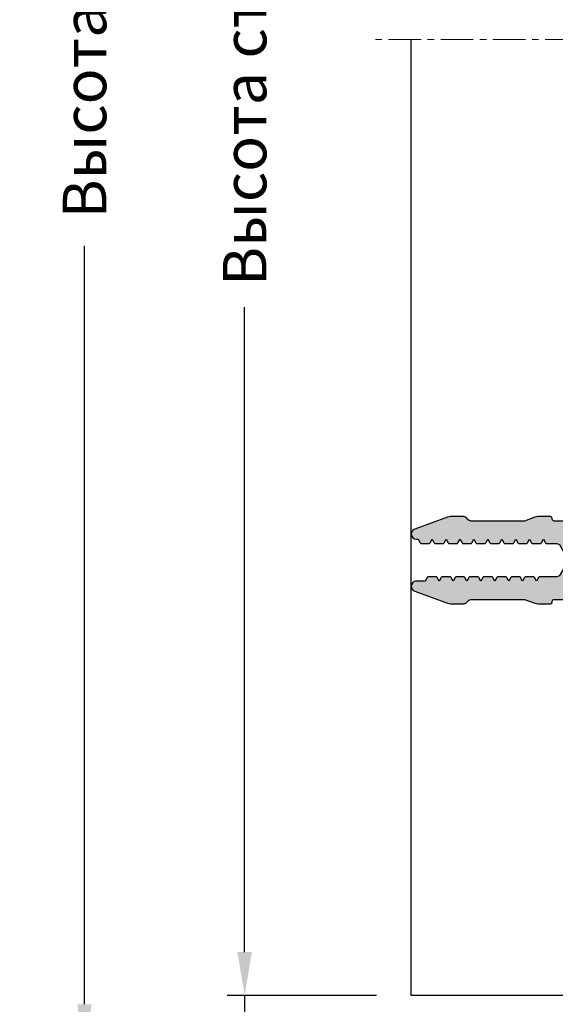
# Model space of a CAD drawing. Units: millimetres. Extents: x 27723 to 35737, y 4750 to 9536.
# Drawn here: x 27741 to 27803, y 6439 to 6552 of the extents above; entities that cross this region are included whole.
import ezdxf

# ---------------------------------------------------------------- set-up
doc = ezdxf.new("R2010")
doc.units = ezdxf.units.MM
doc.linetypes.add('MITTE', pattern=[2, 1.25, -0.25, 0.25, -0.25])
for name, color, linetype in [('150075$0$PROFIL', 3, 'Continuous'), ('150075$0$SCHRAFFUR', 253, 'Continuous'), ('AL_EDGE', 40, 'Continuous'), ('BEM', 7, 'Continuous'), ('SCHRAFFUR', 253, 'Continuous')]:
    doc.layers.add(name, color=color, linetype=linetype)
doc.styles.add('TEXT', font='arial.ttf')
doc.dimstyles.new('TSG_1_2', dxfattribs={"dimscale": 0, "dimtxt": 2.5, "dimasz": 2.5, "dimexe": 1, "dimexo": 2, "dimgap": 2, "dimtad": 0, "dimdec": 1, "dimlfac": -1, "dimzin": 9, "dimdsep": 46, "dimtxsty": 'TEXT', "dimcen": -1, "dimclrd": 7, "dimclre": 7, "dimclrt": 4, "dimadec": 0, "dimazin": 0, "dimtfac": 0.7, "dimtdec": 1, "dimtmove": 0, "dimatfit": 2, "dimfxl": 1, "dimtolj": 1, "dimtzin": 9, "dimarcsym": 0})

# ---------------------------------------------------------------- blocks, each defined once
blk = doc.blocks.new('150075')
at = {"layer": '150075$0$SCHRAFFUR'}
h = blk.add_hatch(color=256, dxfattribs=at)
edge = h.paths.add_edge_path()
edge.add_arc((-22.90000000000004, -3.195854919243102), 0.1999999999999744, 179.9999999999883, 240.0000115676017)
edge.add_line((-22.99999996503118, -3.369060020189238), (-22.60000000000002, -3.600000000000023))
edge.add_line((-22.60000000000002, -3.600000000000023), (-22.99999996503118, -3.830939979810694))
edge.add_arc((-22.9, -4.004145080756865), 0.2000000000000282, 119.9999884324049, 180.0000000000181)
edge.add_line((-23.10000000000002, -4.004145080756928), (-23.10000000000002, -4.795854919243027))
edge.add_arc((-22.90000000000009, -4.795854919242982), 0.1999999999999282, 180.0000000000127, 240.000011567609)
edge.add_line((-22.99999996503118, -4.96906002018909), (-22.60000000000002, -5.200000000000045))
edge.add_line((-22.60000000000002, -5.200000000000045), (-22.99999996503118, -5.43093997981066))
edge.add_arc((-22.90000000000004, -5.604145080756802), 0.1999999999999788, 119.9999884323966, 179.9999999999936)
edge.add_line((-23.10000000000002, -5.60414508075678), (-23.10000000000002, -6.39585491924305))
edge.add_arc((-22.90000000000004, -6.39585491924309), 0.1999999999999744, 179.9999999999883, 240.0000115676017)
edge.add_line((-22.99999996503118, -6.569060020189227), (-22.60000000000002, -6.799999999999955))
edge.add_line((-22.60000000000002, -6.799999999999955), (-22.99999996503118, -7.030939979810739))
edge.add_arc((-22.90000000000007, -7.204145080756867), 0.199999999999954, 119.9999884323925, 179.9999999999814)
edge.add_line((-23.10000000000002, -7.204145080756803), (-23.10000000000002, -7.995854919243129))
edge.add_arc((-22.90000000000014, -7.995854919243), 0.1999999999998785, 180.0000000000371, 240.0000115676172)
edge.add_line((-22.99999996503118, -8.169060020189079), (-22.60000000000002, -8.400000000000034))
edge.add_line((-22.60000000000002, -8.400000000000034), (-22.99999996503118, -8.630939979810705))
edge.add_arc((-22.9, -8.804145080756875), 0.2000000000000275, 119.999988432405, 180.0000000000183)
edge.add_line((-23.10000000000002, -8.804145080756939), (-23.10000000000002, -9.595854919243038))
edge.add_arc((-22.90000000000007, -9.59585491924298), 0.1999999999999496, 180.0000000000168, 240.0000115676058)
edge.add_line((-22.99999996503118, -9.769060020189102), (-22.60000000000002, -9.999999999999943))
edge.add_line((-22.60000000000002, -9.999999999999943), (-22.99999996503118, -10.23093997981073))
edge.add_arc((-22.90000000000007, -10.40414508075686), 0.1999999999999532, 119.9999884323926, 179.9999999999817)
edge.add_line((-23.10000000000002, -10.40414508075679), (-23.10000000000002, -11.19585491924306))
edge.add_arc((-22.90000000000004, -11.1958549192431), 0.1999999999999744, 179.9999999999883, 240.0000115676017)
edge.add_line((-22.99999996503118, -11.36906002018924), (-22.60000000000002, -11.60000000000002))
edge.add_line((-22.60000000000002, -11.60000000000002), (-22.99999996503118, -11.83093997981064))
edge.add_arc((-22.90000000000004, -12.00414508075678), 0.199999999999978, 119.9999884323967, 179.9999999999939)
edge.add_line((-23.10000000000002, -12.00414508075676), (-23.10000000000002, -12.79585491924308))
edge.add_arc((-22.90000000000009, -12.79585491924298), 0.1999999999999282, 180.000000000029, 240.000011567609)
edge.add_line((-22.99999996503118, -12.96906002018909), (-22.60000000000002, -13.20000000000005))
edge.add_line((-22.60000000000002, -13.20000000000005), (-22.99999996503118, -13.43093997981066))
edge.add_arc((-22.90000000000004, -13.6041450807568), 0.199999999999978, 119.9999884323967, 179.9999999999939)
edge.add_line((-23.10000000000002, -13.60414508075678), (-23.10000000000002, -14.39585491924305))
edge.add_arc((-22.90000000000004, -14.39585491924309), 0.1999999999999744, 179.9999999999883, 240.0000115676017)
edge.add_line((-22.99999996503118, -14.56906002018923), (-22.60000000000002, -14.79999999999995))
edge.add_line((-22.60000000000002, -14.79999999999995), (-22.99999996503118, -15.03093997981074))
edge.add_arc((-22.90000000000007, -15.20414508075687), 0.1999999999999532, 119.9999884323926, 179.9999999999817)
edge.add_line((-23.10000000000002, -15.2041450807568), (-23.10000000000002, -15.99585491924313))
edge.add_arc((-22.90000000000002, -15.9958549192431), 0.1999999999999993, 180.0000000000086, 240.0000115675975)
edge.add_line((-22.99999996503118, -16.16906002018925), (-22.60000000000002, -16.40000000000003))
edge.add_line((-22.60000000000002, -16.40000000000003), (-22.60000000000002, -17.40000000000003))
edge.add_arc((-22.00000000000006, -17.39999999999998), 0.5999999999999659, 180.0000000000054, 270.0000000000051)
edge.add_arc((-21.99999999999998, -17.40000000000002), 0.5999999999999233, 269.999999999998, 339.9999999999947)
edge.add_line((-21.43618442752853, -17.60521208599545), (-20.06030737921412, -13.82502096380574))
edge.add_arc((-20.99999999999998, -13.48300082048), 0.9999999999999716, 339.999999999995, 359.9999999999927)
edge.add_line((-20, -13.48300082048013), (-20, -12.00710678118656))
edge.add_arc((-20.50000000000007, -12.00710678118653), 0.500000000000071, 359.999999999996, 404.9999999999957)
edge.add_line((-20.14644660940672, -11.65355339059323), (-20.35355339059322, -11.44644660940673))
edge.add_arc((-20, -11.0928932188134), 0.5000000000000066, 180, 225.0000000000089, ccw=False)
edge.add_line((-20.5, -11.0928932188134), (-20.5, -4.999999999999943))
edge.add_line((-20.5, -4.999999999999943), (-20.06030743280803, -3.791955189129339))
edge.add_arc((-20.99999999999999, -3.449934898555571), 0.9999999999999822, 339.9999910218565, 359.9999999999936)
edge.add_line((-20, -3.449934898555682), (-20.00000000000001, -1.999999999999943))
edge.add_arc((-20.19999999999997, -1.999999999999913), 0.1999999999999602, 359.9999999999913, 449.9999999999908)
edge.add_line((-20.19999999999994, -1.799999999999955), (-20.30000000000001, -1.800000000000011))
edge.add_arc((-20.30000000000001, -1.600000000000021), 0.1999999999999904, 180.0000000000005, 270, ccw=False)
edge.add_line((-20.5, -1.600000000000023), (-20.50000000000011, -0.2000000000000455))
edge.add_arc((-20.30000000000001, -0.2000000000000455), 0.2000000000001023, 90, 180, ccw=False)
edge.add_line((-20.30000000000001, 5.684341886080801e-14), (-18.69999999999994, 0))
edge.add_arc((-18.69999999999999, 0.1999999999999886), 0.1999999999999886, 270.0000000000163, 360.0000000000163)
edge.add_line((-18.5, 0.2000000000000455), (-18.5, 4.000000000000057))
edge.add_arc((-17.5, 4.000000000000057), 1, 90, 180, ccw=False)
edge.add_line((-17.5, 5.000000000000057), (-12.60000000000002, 5.000000000000057))
edge.add_arc((-12.60000000000002, 4.000000000000058), 0.9999999999999991, -1.1368683772161603e-13, 90, ccw=False)
edge.add_line((-11.60000000000002, 4.000000000000057), (-11.60000000000002, 2.500000000000057))
edge.add_arc((-12.60000000000002, 2.500000000000057), 1, -90, 0, ccw=False)
edge.add_line((-12.60000000000002, 1.500000000000057), (-13.40000000000003, 1.500000000000057))
edge.add_arc((-13.39999999999998, 1.300000000000011), 0.2000000000000455, 90.00000000001629, 180.0000000000163)
edge.add_line((-13.60000000000002, 1.299999999999955), (-13.60000000000002, 0.5000000000000568))
edge.add_arc((-13.10000000000002, 0.5000000000000568), 0.5, 180, 270)
edge.add_line((-13.10000000000002, 5.684341886080801e-14), (-10.17459803267553, 5.684341886080801e-14))
edge.add_arc((-10.17459803267531, 1.000000000000229), 1.000000000000172, 269.9999999999872, 345.5454211843378)
edge.add_arc((-9.4000010326756, 0.7999999999991874), 0.2000000000001982, 345.6371310503202, 360.0000000002198)
edge.add_arc((-9.400001032675505, 0.7999999999999554), 0.2000000000001023, 359.9999999999997, 449.9999999999995)
edge.add_line((-9.400001032675503, 1.000000000000057), (-10.2000010326754, 0.9999999999999432))
edge.add_arc((-10.20000103267526, 1.199999999999904), 0.1999999999999611, 179.9999999999595, 269.9999999999593, ccw=False)
edge.add_arc((-10.20000103267475, 1.200000000000115), 0.2000000000004682, 170.0000000000454, 180.00000000002, ccw=False)
edge.add_line((-10.39696258327768, 1.234729635533427), (-9.878751950195136, 4.173648177666962))
edge.add_arc((-8.893944197182922, 4.000000000000055), 1.000000000000002, 90.00000000000011, 170.0000000000014, ccw=False)
edge.add_line((-8.893944197182924, 5.000000000000057), (-6.100001032675209, 5.000000000000057))
edge.add_line((-6.100001032675209, 5.000000000000057), (-5.800001032675427, 5.299999999999955))
edge.add_line((-5.800001032675427, 5.299999999999955), (-5.500001032675412, 5.000000000000057))
edge.add_line((-5.500001032675412, 5.000000000000057), (-2.706057868167704, 5.000000000000057))
edge.add_arc((-2.706057868167709, 4.00000000000006), 0.9999999999999964, 9.999999999998408, 89.99999999999972, ccw=False)
edge.add_line((-1.7212501151555, 4.173648177666962), (-1.203039482072941, 1.234729635533313))
edge.add_arc((-1.400001032675478, 1.200000000000363), 0.2000000000000182, -9.112000043387525e-11, 9.999999999871989, ccw=False)
edge.add_arc((-1.400001032675477, 1.200000000000074), 0.2000000000000171, 269.99999999999187, 359.99999999999187, ccw=False)
edge.add_line((-1.400001032675505, 1.000000000000057), (-2.200001032675401, 1.000000000000057))
edge.add_arc((-2.200001032675401, 0.7999999999999545), 0.2000000000001023, 90, 180)
edge.add_arc((-2.200001032675519, 0.800000000000884), 0.1999999999999842, 180.0000000002663, 194.3628689509369)
edge.add_arc((-1.425404032675345, 0.9999999999999899), 0.9999999999999329, 194.4545788157996, 269.9999999999951)
edge.add_line((-1.425404032675432, 5.684341886080801e-14), (-0.1999999999999318, 0))
edge.add_arc((-0.1999999999999886, 0.1999999999999886), 0.1999999999999886, 270.0000000000163, 360.0000000000163)
edge.add_line((0, 0.2000000000000455), (0, 74.50000000000011))
edge.add_arc((-0.5, 74.50000000000011), 0.5, 0, 90)
edge.add_line((-0.5, 75.00000000000011), (-49.5, 75.00000000000011))
edge.add_arc((-49.5, 74.50000000000011), 0.5, 90, 180)
edge.add_line((-50, 74.50000000000011), (-50, 0.2000000000000455))
edge.add_arc((-49.80000000000013, 0.2000000000000455), 0.1999999999998749, 180, 270)
edge.add_line((-49.80000000000013, 1.70530256582424e-13), (-48.57459699999999, 5.684341886080801e-14))
edge.add_arc((-48.574597, 1.00000000000006), 1.000000000000003, 270.0000000000004, 345.5454211841973)
edge.add_arc((-47.80000000000011, 0.7999999999998751), 0.2000000000000669, 345.6371310493676, 360.0000000000227)
edge.add_arc((-47.80000000000014, 0.7999999999999652), 0.2000000000000952, 359.999999999997, 449.999999999996)
edge.add_line((-47.80000000000013, 1.000000000000057), (-48.60000000000003, 1.000000000000057))
edge.add_arc((-48.60000000000009, 1.200000000000102), 0.2000000000000455, 180.0000000000163, 270.00000000001626, ccw=False)
edge.add_arc((-48.60000000000012, 1.199999999999124), 0.2000000000000171, 169.9999999997673, 179.999999999736, ccw=False)
edge.add_line((-48.79696155060243, 1.234729635533313), (-48.27875091751991, 4.173648177666962))
edge.add_arc((-47.2939431645077, 4.000000000000064), 0.9999999999999918, 90.0000000000004, 170.0000000000018, ccw=False)
edge.add_line((-47.29394316450771, 5.000000000000057), (-44.5, 5.000000000000057))
edge.add_line((-44.5, 5.000000000000057), (-44.2000000000001, 5.299999999999955))
edge.add_line((-44.2000000000001, 5.299999999999955), (-43.90000000000009, 5.000000000000057))
edge.add_line((-43.90000000000009, 5.000000000000057), (-41.1060568354925, 5.000000000000057))
edge.add_arc((-41.1060568354925, 4.00000000000006), 0.9999999999999964, 9.999999999998408, 89.9999999999996, ccw=False)
edge.add_line((-40.12124908248029, 4.173648177666962), (-39.60303844939761, 1.234729635533427))
edge.add_arc((-39.80000000000074, 1.199999999999821), 0.2000000000007205, 6.417621989385225e-11, 10.000000000027285, ccw=False)
edge.add_arc((-39.8000000000001, 1.200000000000074), 0.2000000000000739, 269.99999999999187, 359.99999999999187, ccw=False)
edge.add_line((-39.80000000000013, 1), (-40.60000000000003, 1.000000000000057))
edge.add_arc((-40.60000000000003, 0.7999999999999545), 0.2000000000001023, 90, 180)
edge.add_arc((-40.59999999999994, 0.7999999999999493), 0.2000000000001876, 179.9999999999985, 194.3628689499059)
edge.add_arc((-39.82540299999985, 1.000000000000011), 1.000000000000296, 194.4545788156475, 269.999999999998)
edge.add_line((-39.82540299999988, -2.842170943040401e-13), (-36.90000000000003, 5.684341886080801e-14))
edge.add_arc((-36.90000000000003, 0.5000000000000568), 0.5, 270, 360)
edge.add_line((-36.40000000000003, 0.5000000000000568), (-36.40000000000003, 1.299999999999955))
edge.add_arc((-36.60000000000002, 1.299999999999955), 0.1999999999999886, 0, 90)
edge.add_line((-36.60000000000002, 1.499999999999943), (-37.40000000000003, 1.500000000000057))
edge.add_arc((-37.40000000000003, 2.500000000000057), 1, 180, 270, ccw=False)
edge.add_line((-38.40000000000003, 2.500000000000057), (-38.40000000000003, 4.000000000000057))
edge.add_arc((-37.40000000000003, 4.000000000000057), 1, 90, 180, ccw=False)
edge.add_line((-37.40000000000003, 5.000000000000057), (-32.5, 5.000000000000057))
edge.add_arc((-32.5, 4.000000000000057), 1, 0, 90, ccw=False)
edge.add_line((-31.5, 4.000000000000057), (-31.5, 0.2000000000000455))
edge.add_arc((-31.30000000000013, 0.2000000000000455), 0.1999999999998749, 180, 270)
edge.add_line((-31.30000000000013, 1.70530256582424e-13), (-29.69999999999994, 5.684341886080801e-14))
edge.add_arc((-29.70000000000002, -0.1999999999999602), 0.2000000000000171, -2.4385826691286638e-11, 89.99999999997561, ccw=False)
edge.add_line((-29.50000000000001, -0.2000000000000455), (-29.5, -1.600000000000023))
edge.add_arc((-29.69999999999991, -1.599999999999991), 0.1999999999999069, 269.99999999999085, 359.99999999999085, ccw=False)
edge.add_line((-29.69999999999994, -1.799999999999898), (-29.80000000000013, -1.799999999999955))
edge.add_arc((-29.80000000000015, -1.999999999999972), 0.2000000000000171, 89.99999999999186, 179.9999999999919)
edge.add_line((-30.00000000000017, -1.999999999999943), (-30, -3.449934898555682))
edge.add_arc((-28.99999999999999, -3.449934898555683), 1.000000000000014, 180, 200.0000089781361)
edge.add_line((-29.93969256719201, -3.791955189129339), (-29.5, -4.999999999999943))
edge.add_line((-29.5, -4.999999999999943), (-29.5, -11.0928932188134))
edge.add_arc((-30.00000000000002, -11.09289321881345), 0.5000000000000213, -44.99999999999858, 6.0822458181064576e-12, ccw=False)
edge.add_line((-29.64644660940672, -11.44644660940673), (-29.85355339059322, -11.65355339059323))
edge.add_arc((-29.49999999999993, -12.00710678118654), 0.5000000000000316, 134.9999999999986, 180.0000000000033)
edge.add_line((-29.99999999999996, -12.00710678118656), (-30, -13.48300082048013))
edge.add_arc((-29, -13.48300082048012), 1.000000000000004, 180.0000000000004, 199.9999999999969)
edge.add_line((-29.93969262078593, -13.82502096380574), (-28.56381557247152, -17.60521208599545))
edge.add_arc((-28.00000000000001, -17.40000000000003), 0.5999999999999674, 200.0000000000027, 270.000000000001)
edge.add_arc((-28.00000000000003, -17.40000000000006), 0.5999999999999375, 270.0000000000027, 360.0000000000027)
edge.add_line((-27.40000000000009, -17.40000000000003), (-27.40000000000003, -17.20000000000005))
edge.add_line((-27.40000000000003, -17.20000000000005), (-27.0000000349687, -16.96906002018909))
edge.add_arc((-27.09999999999997, -16.795854919243), 0.2000000000000024, 299.9999884324374, 359.9999999999918)
edge.add_line((-26.89999999999997, -16.79585491924303), (-26.90000000000003, -16.00414508075676))
edge.add_arc((-27.10000000000002, -16.00414508075676), 0.1999999999999922, 1.017777498068365e-12, 60.00001156755469)
edge.add_line((-27.00000003496874, -15.83093997981069), (-27.40000000000003, -15.60000000000002))
edge.add_line((-27.40000000000003, -15.60000000000002), (-27.0000000349687, -15.36906002018924))
edge.add_arc((-27.09999999999997, -15.19585491924303), 0.2000000000001006, 299.9999884324199, 359.9999999999913)
edge.add_line((-26.89999999999987, -15.19585491924306), (-26.90000000000003, -14.40414508075679))
edge.add_arc((-27.10000000000003, -14.40414508075679), 0.1999999999999993, 359.999999999999, 420.0000115675457)
edge.add_line((-27.00000003496871, -14.23093997981073), (-27.40000000000003, -13.99999999999994))
edge.add_line((-27.40000000000003, -13.99999999999994), (-27.0000000349687, -13.7690600201891))
edge.add_arc((-27.10000000000002, -13.59585491924304), 0.2000000000000026, 299.9999884324538, 360)
edge.add_line((-26.90000000000002, -13.59585491924304), (-26.90000000000003, -12.80414508075694))
edge.add_arc((-27.10000000000004, -12.80414508075693), 0.2000000000000135, 359.9999999999975, 420.0000115675681)
edge.add_line((-27.00000003496879, -12.63093997981082), (-27.40000000000003, -12.39999999999992))
edge.add_line((-27.40000000000003, -12.39999999999992), (-27.0000000349687, -12.16906002018925))
edge.add_arc((-27.10000000000007, -11.99585491924316), 0.2000000000000521, 299.999988432462, 360.0000000000081)
edge.add_line((-26.90000000000002, -11.99585491924313), (-26.90000000000003, -11.2041450807568))
edge.add_arc((-27.10000000000003, -11.2041450807568), 0.1999999999999993, 359.999999999999, 420.0000115675457)
edge.add_line((-27.00000003496871, -11.03093997981074), (-27.40000000000003, -10.79999999999995))
edge.add_line((-27.40000000000003, -10.79999999999995), (-27.0000000349687, -10.56906002018923))
edge.add_arc((-27.09999999999997, -10.39585491924302), 0.2000000000001006, 299.9999884324199, 359.9999999999913)
edge.add_line((-26.89999999999987, -10.39585491924305), (-26.90000000000003, -9.60414508075678))
edge.add_arc((-27.10000000000002, -9.604145080756783), 0.1999999999999922, 1.017777498068365e-12, 60.00001156755469)
edge.add_line((-27.00000003496874, -9.430939979810717), (-27.40000000000003, -9.200000000000045))
edge.add_line((-27.40000000000003, -9.200000000000045), (-27.0000000349687, -8.96906002018909))
edge.add_arc((-27.10000000000002, -8.795854919243084), 0.1999999999999534, 299.9999884324619, 360)
edge.add_line((-26.90000000000007, -8.795854919243084), (-26.90000000000003, -8.004145080756928))
edge.add_arc((-27.10000000000004, -8.004145080756919), 0.2000000000000135, 359.9999999999975, 420.0000115675681)
edge.add_line((-27.00000003496879, -7.830939979810807), (-27.40000000000003, -7.600000000000023))
edge.add_line((-27.40000000000003, -7.600000000000023), (-27.0000000349687, -7.369060020189238))
edge.add_arc((-27.09999999999997, -7.195854919243031), 0.2000000000001006, 299.9999884324199, 359.9999999999913)
edge.add_line((-26.89999999999987, -7.195854919243061), (-26.90000000000003, -6.404145080756791))
edge.add_arc((-27.10000000000003, -6.404145080756789), 0.1999999999999993, 359.9999999999992, 420.0000115675459)
edge.add_line((-27.00000003496871, -6.230939979810728), (-27.40000000000003, -5.999999999999943))
edge.add_line((-27.40000000000003, -5.999999999999943), (-27.0000000349687, -5.769060020189102))
edge.add_arc((-27.10000000000002, -5.595854919243038), 0.2000000000000026, 299.9999884324538, 360)
edge.add_line((-26.90000000000002, -5.595854919243038), (-26.90000000000003, -4.804145080756939))
edge.add_arc((-27.10000000000004, -4.804145080756929), 0.2000000000000135, 359.9999999999972, 420.000011567568)
edge.add_line((-27.00000003496879, -4.630939979810819), (-27.40000000000003, -4.400000000000034))
edge.add_line((-27.40000000000003, -4.400000000000034), (-27.0000000349687, -4.169060020189079))
edge.add_arc((-27.09999999999997, -3.995854919243101), 0.1999999999999036, 299.9999884324537, 359.999999999992)
edge.add_line((-26.90000000000007, -3.995854919243129), (-26.90000000000003, -3.204145080756803))
edge.add_arc((-27.10000000000003, -3.204145080756799), 0.1999999999999993, 359.9999999999991, 420.0000115675458)
edge.add_line((-27.00000003496871, -3.030939979810739), (-27.40000000000003, -2.799999999999955))
edge.add_line((-27.40000000000003, -2.799999999999955), (-27.0000000349687, -2.569060020189227))
edge.add_arc((-27.09999999999997, -2.395854919243019), 0.2000000000001006, 299.9999884324199, 359.9999999999913)
edge.add_line((-26.89999999999987, -2.39585491924305), (-26.90000000000003, -1.30829007875775))
edge.add_arc((-26.40000000000001, -1.308290078757715), 0.5000000000000213, 120.00000000000139, 180.0000000000041, ccw=False)
edge.add_line((-26.65000000000003, -0.8752773768654833), (-25.25000051633783, -0.06698729810767645))
edge.add_arc((-25.00000051633792, -0.4999999999999096), 0.4999999999999658, 89.99999999998943, 119.99999999999, ccw=False)
edge.add_arc((-25.00000051633784, -0.4999999999999389), 0.4999999999999957, 59.99999999999778, 89.99999999999841, ccw=False)
edge.add_line((-24.75000051633783, -0.0669872981077333), (-23.35000000000002, -0.8752779730810971))
edge.add_arc((-23.59999999999999, -1.3082906749733), 0.4999999999999714, 5.6843418860808015e-12, 60.000000000001876, ccw=False)
edge.add_line((-23.10000000000002, -1.30829067497325), (-23.10000000000002, -3.195854919243061))
edge = h.paths.add_edge_path(flags=16)
edge.add_line((-2.800001032675481, 19.29999999999995), (-3.700000516337981, 19.29999999999995))
edge.add_arc((-3.700000516337951, 19.09999999999999), 0.1999999999999602, 90.00000000000854, 180.0000000000082)
edge.add_line((-3.90000051633791, 19.09999999999997), (-3.900000516337911, 18.50000000000006))
edge.add_arc((-3.700000516337895, 18.49999999999997), 0.2000000000000166, 179.9999999999756, 269.9999999999754)
edge.add_line((-3.700000516337981, 18.29999999999995), (-2.800001032675481, 18.29999999999995))
edge.add_arc((-2.800001032675481, 17.29999999999995), 1, 0, 90, ccw=False)
edge.add_line((-1.800001032675481, 17.29999999999995), (-1.800001032675481, 15.09999999999997))
edge.add_arc((-2.800001032675481, 15.09999999999997), 1, -90, 0, ccw=False)
edge.add_line((-2.800001032675481, 14.09999999999997), (-3.700000516337981, 14.09999999999997))
edge.add_arc((-3.700000516337951, 13.90000000000001), 0.1999999999999584, 90.00000000000854, 180.0000000000086)
edge.add_line((-3.90000051633791, 13.89999999999998), (-3.900000516337911, 13.30000000000007))
edge.add_arc((-3.700000516337895, 13.29999999999998), 0.2000000000000166, 179.9999999999756, 269.9999999999754)
edge.add_line((-3.700000516337981, 13.09999999999997), (-2.800001032675481, 13.09999999999997))
edge.add_arc((-2.800001032675481, 12.09999999999997), 1, 0, 90, ccw=False)
edge.add_line((-1.800001032675481, 12.09999999999997), (-1.800001032675481, 8.5))
edge.add_arc((-3.300001032675481, 8.5), 1.5, -90, 0, ccw=False)
edge.add_line((-3.300001032675481, 7), (-9.800001032675484, 7))
edge.add_arc((-9.800001032675455, 7.500000000000028), 0.5000000000000284, 179.9999999999967, 269.99999999999676, ccw=False)
edge.add_arc((-10.80000103267548, 7.500000000000057), 0.5, 0, 90)
edge.add_line((-10.80000103267548, 8.000000000000057), (-12.80000103267548, 8.000000000000057))
edge.add_arc((-12.80000103267545, 7.500000000000028), 0.5000000000000284, 90.00000000000325, 180.0000000000033)
edge.add_arc((-13.80000103267548, 7.5), 0.5, -90, 0, ccw=False)
edge.add_line((-13.80000103267548, 7), (-17.20000103267551, 7))
edge.add_arc((-17.20000103267548, 7.500000000000028), 0.5000000000000284, 179.9999999999967, 269.99999999999676, ccw=False)
edge.add_arc((-18.20000103267551, 7.500000000000057), 0.5, 0, 90)
edge.add_line((-18.20000103267551, 8.000000000000057), (-20.20000103267551, 8.000000000000057))
edge.add_arc((-20.20000103267551, 7.500000000000057), 0.5, 90, 180)
edge.add_line((-20.70000103267551, 7.500000000000057), (-20.70000103267535, 2.199357295463017))
edge.add_arc((-20.89999999999989, 2.200000000000074), 0.2000000000000175, 269.99999999999187, 359.8158783958669, ccw=False)
edge.add_line((-20.89999999999992, 2.000000000000057), (-23.65359000000001, 2.000000000000057))
edge.add_arc((-23.65358999999989, 1.800000000000039), 0.2000000000000175, 90.00000000003462, 150.0479041221383)
edge.add_arc((-23.99999999999997, 2.000000000000092), 0.2000000000000827, 269.9999999999898, 329.9520727427073, ccw=False)
edge.add_arc((-24, 2.000000000000056), 0.2000000000000441, 210.0479272566847, 269.999999999999, ccw=False)
edge.add_arc((-24.34641000000008, 1.800000000000006), 0.2000000000000516, 29.95209587846844, 89.99999999997456)
edge.add_line((-24.34640999999999, 2.000000000000057), (-25.65359000000001, 2.000000000000057))
edge.add_arc((-25.65358999999989, 1.800000000000039), 0.2000000000000175, 90.00000000003462, 150.0479041221383)
edge.add_arc((-25.99999999999997, 2.000000000000092), 0.2000000000000827, 269.9999999999898, 329.9520727427073, ccw=False)
edge.add_arc((-26, 2.000000000000056), 0.2000000000000441, 210.0479272566847, 269.999999999999, ccw=False)
edge.add_arc((-26.34641000000008, 1.800000000000006), 0.2000000000000516, 29.95209587846844, 89.99999999997456)
edge.add_line((-26.34640999999999, 2.000000000000057), (-29.09999999999991, 1.999999999999829))
edge.add_arc((-29.09999999999991, 2.200000000000045), 0.200000000000216, 180, 270, ccw=False)
edge.add_line((-29.30000000000013, 2.200000000000045), (-29.30000000000013, 7.500000000000057))
edge.add_arc((-29.80000000000013, 7.500000000000057), 0.5, 0, 90)
edge.add_line((-29.80000000000013, 8.000000000000057), (-31.80000000000013, 8.000000000000057))
edge.add_arc((-31.8000000000001, 7.500000000000028), 0.5000000000000284, 90.00000000000325, 180.0000000000033)
edge.add_arc((-32.80000000000013, 7.5), 0.5, -90, 0, ccw=False)
edge.add_line((-32.80000000000013, 7), (-36.2000000000001, 7))
edge.add_arc((-36.20000000000007, 7.500000000000028), 0.5000000000000284, 179.9999999999967, 269.99999999999676, ccw=False)
edge.add_arc((-37.2000000000001, 7.500000000000057), 0.5, 0, 90)
edge.add_line((-37.2000000000001, 8.000000000000057), (-39.2000000000001, 8.000000000000057))
edge.add_arc((-39.20000000000007, 7.500000000000028), 0.5000000000000284, 90.00000000000325, 180.0000000000033)
edge.add_arc((-40.2000000000001, 7.5), 0.5, -90, 0, ccw=False)
edge.add_line((-40.2000000000001, 7), (-46.7000000000001, 7))
edge.add_arc((-46.7000000000001, 8.5), 1.5, 180, 270, ccw=False)
edge.add_line((-48.2000000000001, 8.5), (-48.2000000000001, 12.09999999999997))
edge.add_arc((-47.2000000000001, 12.09999999999997), 1, 90, 180, ccw=False)
edge.add_line((-47.2000000000001, 13.09999999999997), (-46.3000005163376, 13.09999999999997))
edge.add_arc((-46.3000005163376, 13.30000000000007), 0.2000000000001023, 270, 360)
edge.add_line((-46.1000005163375, 13.30000000000007), (-46.10000051633774, 13.89999999999998))
edge.add_arc((-46.3000005163376, 13.89999999999998), 0.1999999999998678, 359.999999999999, 450)
edge.add_line((-46.3000005163376, 14.09999999999985), (-47.2000000000001, 14.09999999999997))
edge.add_arc((-47.2000000000001, 15.09999999999997), 1, 180, 270, ccw=False)
edge.add_line((-48.2000000000001, 15.09999999999997), (-48.2000000000001, 17.29999999999995))
edge.add_arc((-47.2000000000001, 17.29999999999995), 1, 90, 180, ccw=False)
edge.add_line((-47.2000000000001, 18.29999999999995), (-46.3000005163376, 18.29999999999995))
edge.add_arc((-46.3000005163376, 18.50000000000006), 0.2000000000001023, 270, 360)
edge.add_line((-46.1000005163375, 18.50000000000006), (-46.10000051633774, 19.09999999999997))
edge.add_arc((-46.3000005163376, 19.09999999999997), 0.1999999999998678, 359.999999999999, 450)
edge.add_line((-46.3000005163376, 19.29999999999984), (-47.2000000000001, 19.29999999999995))
edge.add_arc((-47.2000000000001, 20.29999999999995), 1, 180, 270, ccw=False)
edge.add_line((-48.2000000000001, 20.29999999999995), (-48.2000000000001, 56.69999999999993))
edge.add_arc((-47.20000000000016, 56.69999999999987), 0.9999999999999432, 89.99999999999682, 179.9999999999967, ccw=False)
edge.add_line((-47.2000000000001, 57.69999999999982), (-46.30000000000013, 57.69999999999987))
edge.add_arc((-46.30000000000013, 57.90000000000009), 0.200000000000216, 270, 360)
edge.add_line((-46.09999999999991, 57.90000000000009), (-46.10000000000003, 58.50000000000011))
edge.add_arc((-46.30000000000013, 58.50000000000011), 0.2000000000000952, 0, 90)
edge.add_line((-46.30000000000013, 58.70000000000022), (-47.2000000000001, 58.7000000000001))
edge.add_arc((-47.2000000000001, 59.7000000000001), 1, 180, 270, ccw=False)
edge.add_line((-48.2000000000001, 59.7000000000001), (-48.2000000000001, 71.50000000000011))
edge.add_arc((-46.7000000000001, 71.50000000000011), 1.5, 90, 180, ccw=False)
edge.add_line((-46.7000000000001, 73.00000000000011), (-31.7000000000001, 73.00000000000011))
edge.add_arc((-31.7000000000001, 72.00000000000011), 1, 0, 90, ccw=False)
edge.add_line((-30.7000000000001, 72.00000000000011), (-30.7000000000001, 69.7000000000001))
edge.add_arc((-30, 69.7000000000001), 0.7000000000001023, 180, 270)
edge.add_arc((-30.00000000000003, 69.70000000000007), 0.7000000000000739, 270.0000000000023, 360.0000000000023)
edge.add_line((-29.29999999999995, 69.7000000000001), (-29.30000000000013, 72.60000000000008))
edge.add_arc((-29.10000000000008, 72.60000000000002), 0.2000000000000455, 89.99999999998369, 179.9999999999837, ccw=False)
edge.add_line((-29.10000000000002, 72.80000000000007), (-20.89999999999992, 72.80000000000007))
edge.add_arc((-20.89999999999992, 72.60000000000008), 0.1999999999999886, 0, 90, ccw=False)
edge.add_line((-20.69999999999993, 72.60000000000008), (-20.7000000000001, 69.7000000000001))
edge.add_arc((-20, 69.7000000000001), 0.7000000000001023, 180, 269.9999999999997)
edge.add_arc((-20.00000000000003, 69.70000000000007), 0.7000000000000739, 270.0000000000023, 360.0000000000023)
edge.add_line((-19.29999999999996, 69.7000000000001), (-19.30000000000001, 72.00000000000011))
edge.add_arc((-18.30000000000001, 72.00000000000011), 1, 90, 180, ccw=False)
edge.add_line((-18.30000000000001, 73.00000000000011), (-3.300001032675427, 73.00000000000011))
edge.add_arc((-3.300001032675427, 71.50000000000011), 1.5, 0, 90, ccw=False)
edge.add_line((-1.800001032675427, 71.50000000000011), (-1.800001032675425, 59.7000000000001))
edge.add_arc((-2.800001032675426, 59.7000000000001), 1.000000000000001, -90.00000000000011, 0, ccw=False)
edge.add_line((-2.800001032675427, 58.7000000000001), (-3.700001032675401, 58.7000000000001))
edge.add_arc((-3.70000103267543, 58.50000000000009), 0.2000000000000171, 89.99999999999186, 179.9999999999919)
edge.add_line((-3.900001032675447, 58.50000000000011), (-3.900001032675505, 57.90000000000009))
edge.add_arc((-3.700001032675402, 57.90000000000009), 0.2000000000001032, 180, 270.0000000000002)
edge.add_line((-3.700001032675401, 57.69999999999999), (-2.800001032675427, 57.69999999999987))
edge.add_arc((-2.800001032675398, 56.6999999999999), 0.9999999999999716, 1.5916157281026244e-12, 90.00000000000159, ccw=False)
edge.add_line((-1.800001032675427, 56.69999999999993), (-1.800001032675481, 20.29999999999995))
edge.add_arc((-2.800001032675481, 20.29999999999995), 1, -90, 0, ccw=False)
at = {"layer": '150075$0$PROFIL'}
for points in [[(-23.10000000000002, -3.195854919243061, 0.2679492465281718), (-22.99999996503118, -3.369060020189238), (-22.60000000000002, -3.600000000000023), (-22.99999996503118, -3.830939979810694, 0.2679492465281718), (-23.10000000000002, -4.004145080756928), (-23.10000000000002, -4.795854919243027, 0.2679492465280957), (-22.99999996503118, -4.96906002018909), (-22.60000000000002, -5.200000000000045), (-22.99999996503118, -5.43093997981066, 0.2679492465280957), (-23.10000000000002, -5.60414508075678), (-23.10000000000002, -6.39585491924305, 0.2679492465281718), (-22.99999996503118, -6.569060020189227), (-22.60000000000002, -6.799999999999955), (-22.99999996503118, -7.030939979810739, 0.2679492465280578), (-23.10000000000002, -7.204145080756803), (-23.10000000000002, -7.995854919243129, 0.2679492465280195), (-22.99999996503118, -8.169060020189079), (-22.60000000000002, -8.400000000000034), (-22.99999996503118, -8.630939979810705, 0.2679492465281718), (-23.10000000000002, -8.804145080756939), (-23.10000000000002, -9.595854919243038, 0.2679492465280578), (-22.99999996503118, -9.769060020189102), (-22.60000000000002, -9.999999999999943), (-22.99999996503118, -10.23093997981073, 0.2679492465280578), (-23.10000000000002, -10.40414508075679), (-23.10000000000002, -11.19585491924306, 0.2679492465281718), (-22.99999996503118, -11.36906002018924), (-22.60000000000002, -11.60000000000002), (-22.99999996503118, -11.83093997981064, 0.2679492465280957), (-23.10000000000002, -12.00414508075676), (-23.10000000000002, -12.79585491924308, 0.2679492465280195), (-22.99999996503118, -12.96906002018909), (-22.60000000000002, -13.20000000000005), (-22.99999996503118, -13.43093997981066, 0.2679492465280957), (-23.10000000000002, -13.60414508075678), (-23.10000000000002, -14.39585491924305, 0.2679492465281718), (-22.99999996503118, -14.56906002018923), (-22.60000000000002, -14.79999999999995), (-22.99999996503118, -15.03093997981074, 0.2679492465280578), (-23.10000000000002, -15.2041450807568), (-23.10000000000002, -15.99585491924313, 0.2679492465280578), (-22.99999996503118, -16.16906002018925), (-22.60000000000002, -16.40000000000003), (-22.60000000000002, -17.40000000000003, 0.414213562373095), (-22, -17.99999999999994, 0.3152987888789665), (-21.43618442752853, -17.60521208599545), (-20.06030737921412, -13.82502096380574, 0.08748866352591339), (-20, -13.48300082048013), (-20, -12.00710678118656, 0.1989123673796567), (-20.14644660940672, -11.65355339059323), (-20.35355339059322, -11.44644660940673, -0.1989123673796997), (-20.5, -11.0928932188134), (-20.5, -4.999999999999943), (-20.06030743280803, -3.791955189129339, 0.08748870300028982), (-20, -3.449934898555682), (-20.00000000000001, -1.999999999999943, 0.414213562373095), (-20.19999999999994, -1.799999999999955), (-20.30000000000001, -1.800000000000011, -0.414213562373095), (-20.5, -1.600000000000023), (-20.50000000000011, -0.2000000000000455, -0.414213562373095), (-20.30000000000001, 5.684341886080801e-14), (-18.69999999999994, 0, 0.414213562373095), (-18.5, 0.2000000000000455), (-18.5, 4.000000000000057, -0.414213562373095), (-17.5, 5.000000000000057), (-12.60000000000002, 5.000000000000057, -0.414213562373095), (-11.60000000000002, 4.000000000000057), (-11.60000000000002, 2.500000000000057, -0.414213562373095), (-12.60000000000002, 1.500000000000057), (-13.40000000000003, 1.500000000000057, 0.414213562373095), (-13.60000000000002, 1.299999999999955), (-13.60000000000002, 0.5000000000000568, 0.414213562373095), (-13.10000000000002, 5.684341886080801e-14), (-10.17459803267553, 5.684341886080801e-14, 0.3421104866472031), (-9.206252207982512, 0.7503875728248772, 0.06275201284460631), (-9.200001032675402, 0.7999999999999545, 0.414213562373095), (-9.400001032675503, 1.000000000000057), (-10.2000010326754, 0.9999999999999432, -0.414213562373095), (-10.40000103267522, 1.200000000000045, -0.043660942908401), (-10.39696258327768, 1.234729635533427), (-9.878751950195136, 4.173648177666962, -0.3639702342662088), (-8.893944197182924, 5.000000000000057), (-6.100001032675209, 5.000000000000057), (-5.800001032675427, 5.299999999999955), (-5.500001032675412, 5.000000000000057), (-2.706057868167704, 5.000000000000057, -0.3639702342662092), (-1.7212501151555, 4.173648177666962), (-1.203039482072941, 1.234729635533313, -0.04366094290835092), (-1.20000103267546, 1.200000000000045, -0.414213562373095), (-1.400001032675505, 1.000000000000057), (-2.200001032675401, 1.000000000000057, 0.414213562373095), (-2.400001032675504, 0.7999999999999545, 0.06275201284798364), (-2.393749857367312, 0.7503875728223761, 0.342110486646447), (-1.425404032675432, 5.684341886080801e-14), (-0.1999999999999318, 0, 0.414213562373095), (0, 0.2000000000000455), (0, 74.50000000000011, 0.414213562373095), (-0.5, 75.00000000000011), (-49.5, 75.00000000000011, 0.414213562373095), (-50, 74.50000000000011), (-50, 0.2000000000000455, 0.414213562373095), (-49.80000000000013, 1.70530256582424e-13), (-48.57459699999999, 5.684341886080801e-14, 0.3421104866464543), (-47.60625117530797, 0.7503875728223761, 0.0627520128479151), (-47.60000000000004, 0.7999999999999545, 0.414213562373095), (-47.80000000000013, 1.000000000000057), (-48.60000000000003, 1.000000000000057, -0.414213562373095), (-48.80000000000013, 1.200000000000045, -0.04366094290837397), (-48.79696155060243, 1.234729635533313), (-48.27875091751991, 4.173648177666962, -0.3639702342662088), (-47.29394316450771, 5.000000000000057), (-44.5, 5.000000000000057), (-44.2000000000001, 5.299999999999955), (-43.90000000000009, 5.000000000000057), (-41.1060568354925, 5.000000000000057, -0.3639702342662092), (-40.12124908248029, 4.173648177666962), (-39.60303844939761, 1.234729635533427, -0.04366094290835092), (-39.60000000000002, 1.200000000000045, -0.414213562373095), (-39.80000000000013, 1), (-40.60000000000003, 1.000000000000057, 0.414213562373095), (-40.80000000000013, 0.7999999999999545, 0.06275201284464008), (-40.79374882469283, 0.7503875728248772, 0.3421104866472031), (-39.82540299999988, -2.842170943040401e-13), (-36.90000000000003, 5.684341886080801e-14, 0.414213562373095), (-36.40000000000003, 0.5000000000000568), (-36.40000000000003, 1.299999999999955, 0.414213562373095), (-36.60000000000002, 1.499999999999943), (-37.40000000000003, 1.500000000000057, -0.414213562373095), (-38.40000000000003, 2.500000000000057), (-38.40000000000003, 4.000000000000057, -0.414213562373095), (-37.40000000000003, 5.000000000000057), (-32.5, 5.000000000000057, -0.414213562373095), (-31.5, 4.000000000000057), (-31.5, 0.2000000000000455, 0.414213562373095), (-31.30000000000013, 1.70530256582424e-13), (-29.69999999999994, 5.684341886080801e-14, -0.414213562373095), (-29.50000000000001, -0.2000000000000455), (-29.5, -1.600000000000023, -0.414213562373095), (-29.69999999999994, -1.799999999999898), (-29.80000000000013, -1.799999999999955, 0.414213562373095), (-30.00000000000017, -1.999999999999943), (-30, -3.449934898555682, 0.08748870300028513), (-29.93969256719201, -3.791955189129339), (-29.5, -4.999999999999943), (-29.5, -11.0928932188134, -0.1989123673796788), (-29.64644660940672, -11.44644660940673), (-29.85355339059322, -11.65355339059323, 0.1989123673796789), (-29.99999999999996, -12.00710678118656), (-30, -13.48300082048013, 0.0874886635259088), (-29.93969262078593, -13.82502096380574), (-28.56381557247152, -17.60521208599545, 0.3152987888789747), (-28, -18, 0.414213562373095), (-27.40000000000009, -17.40000000000003), (-27.40000000000003, -17.20000000000005), (-27.0000000349687, -16.96906002018909, 0.2679492465278974), (-26.89999999999997, -16.79585491924303), (-26.90000000000003, -16.00414508075676, 0.2679492465278978), (-27.00000003496874, -15.83093997981069), (-27.40000000000003, -15.60000000000002), (-27.0000000349687, -15.36906002018924, 0.2679492465279736), (-26.89999999999987, -15.19585491924306), (-26.90000000000003, -14.40414508075679, 0.2679492465278597), (-27.00000003496871, -14.23093997981073), (-27.40000000000003, -13.99999999999994), (-27.0000000349687, -13.7690600201891, 0.2679492465278596), (-26.90000000000002, -13.59585491924304), (-26.90000000000003, -12.80414508075694, 0.267949246527974), (-27.00000003496879, -12.63093997981082), (-27.40000000000003, -12.39999999999992), (-27.0000000349687, -12.16906002018925, 0.2679492465278596), (-26.90000000000002, -11.99585491924313), (-26.90000000000003, -11.2041450807568, 0.2679492465278597), (-27.00000003496871, -11.03093997981074), (-27.40000000000003, -10.79999999999995), (-27.0000000349687, -10.56906002018923, 0.2679492465279736), (-26.89999999999987, -10.39585491924305), (-26.90000000000003, -9.60414508075678, 0.2679492465278978), (-27.00000003496874, -9.430939979810717), (-27.40000000000003, -9.200000000000045), (-27.0000000349687, -8.96906002018909, 0.2679492465278215), (-26.90000000000007, -8.795854919243084), (-26.90000000000003, -8.004145080756928, 0.267949246527974), (-27.00000003496879, -7.830939979810807), (-27.40000000000003, -7.600000000000023), (-27.0000000349687, -7.369060020189238, 0.2679492465279736), (-26.89999999999987, -7.195854919243061), (-26.90000000000003, -6.404145080756791, 0.2679492465278597), (-27.00000003496871, -6.230939979810728), (-27.40000000000003, -5.999999999999943), (-27.0000000349687, -5.769060020189102, 0.2679492465278596), (-26.90000000000002, -5.595854919243038), (-26.90000000000003, -4.804145080756939, 0.267949246527974), (-27.00000003496879, -4.630939979810819), (-27.40000000000003, -4.400000000000034), (-27.0000000349687, -4.169060020189079, 0.2679492465278215), (-26.90000000000007, -3.995854919243129), (-26.90000000000003, -3.204145080756803, 0.2679492465278597), (-27.00000003496871, -3.030939979810739), (-27.40000000000003, -2.799999999999955), (-27.0000000349687, -2.569060020189227, 0.2679492465279736), (-26.89999999999987, -2.39585491924305), (-26.90000000000003, -1.30829007875775, -0.2679491924311354), (-26.65000000000003, -0.8752773768654833), (-25.25000051633783, -0.06698729810767645, -0.1316524975873985), (-25.00000051633783, 5.684341886080801e-14, -0.1316524975873983), (-24.75000051633783, -0.0669872981077333), (-23.35000000000002, -0.8752779730810971, -0.267949192431105), (-23.10000000000002, -1.30829067497325)], [(-2.800001032675481, 19.29999999999995), (-3.700000516337981, 19.29999999999995, 0.414213562373095), (-3.90000051633791, 19.09999999999997), (-3.900000516337911, 18.50000000000006, 0.414213562373095), (-3.700000516337981, 18.29999999999995), (-2.800001032675481, 18.29999999999995, -0.414213562373095), (-1.800001032675481, 17.29999999999995), (-1.800001032675481, 15.09999999999997, -0.414213562373095), (-2.800001032675481, 14.09999999999997), (-3.700000516337981, 14.09999999999997, 0.414213562373095), (-3.90000051633791, 13.89999999999998), (-3.900000516337911, 13.30000000000007, 0.414213562373095), (-3.700000516337981, 13.09999999999997), (-2.800001032675481, 13.09999999999997, -0.414213562373095), (-1.800001032675481, 12.09999999999997), (-1.800001032675481, 8.5, -0.414213562373095), (-3.300001032675481, 7), (-9.800001032675484, 7, -0.414213562373095), (-10.30000103267548, 7.500000000000057, 0.414213562373095), (-10.80000103267548, 8.000000000000057), (-12.80000103267548, 8.000000000000057, 0.414213562373095), (-13.30000103267548, 7.5, -0.414213562373095), (-13.80000103267548, 7), (-17.20000103267551, 7, -0.414213562373095), (-17.70000103267551, 7.500000000000057, 0.414213562373095), (-18.20000103267551, 8.000000000000057), (-20.20000103267551, 8.000000000000057, 0.414213562373095), (-20.70000103267551, 7.500000000000057), (-20.70000103267535, 2.199357295463017, -0.413272654655226), (-20.89999999999992, 2.000000000000057), (-23.65359000000001, 2.000000000000057, 0.2681732331906228), (-23.82687862867429, 1.899855150954579, -0.2677250685841828), (-24, 1.800000000000011, -0.2677250685869735), (-24.17312137132671, 1.899855150956398, 0.268173233187829), (-24.34640999999999, 2.000000000000057), (-25.65359000000001, 2.000000000000057, 0.2681732331906228), (-25.82687862867429, 1.899855150954579, -0.2677250685841828), (-26, 1.800000000000011, -0.2677250685869735), (-26.17312137132671, 1.899855150956398, 0.268173233187829), (-26.34640999999999, 2.000000000000057), (-29.09999999999991, 1.999999999999829, -0.414213562373095), (-29.30000000000013, 2.200000000000045), (-29.30000000000013, 7.500000000000057, 0.414213562373095), (-29.80000000000013, 8.000000000000057), (-31.80000000000013, 8.000000000000057, 0.414213562373095), (-32.30000000000013, 7.5, -0.414213562373095), (-32.80000000000013, 7), (-36.2000000000001, 7, -0.414213562373095), (-36.7000000000001, 7.500000000000057, 0.414213562373095), (-37.2000000000001, 8.000000000000057), (-39.2000000000001, 8.000000000000057, 0.414213562373095), (-39.7000000000001, 7.5, -0.414213562373095), (-40.2000000000001, 7), (-46.7000000000001, 7, -0.414213562373095), (-48.2000000000001, 8.5), (-48.2000000000001, 12.09999999999997, -0.414213562373095), (-47.2000000000001, 13.09999999999997), (-46.3000005163376, 13.09999999999997, 0.414213562373095), (-46.1000005163375, 13.30000000000007), (-46.10000051633774, 13.89999999999998, 0.414213562373095), (-46.3000005163376, 14.09999999999985), (-47.2000000000001, 14.09999999999997, -0.414213562373095), (-48.2000000000001, 15.09999999999997), (-48.2000000000001, 17.29999999999995, -0.414213562373095), (-47.2000000000001, 18.29999999999995), (-46.3000005163376, 18.29999999999995, 0.414213562373095), (-46.1000005163375, 18.50000000000006), (-46.10000051633774, 19.09999999999997, 0.414213562373095), (-46.3000005163376, 19.29999999999984), (-47.2000000000001, 19.29999999999995, -0.414213562373095), (-48.2000000000001, 20.29999999999995), (-48.2000000000001, 56.69999999999993, -0.414213562373095), (-47.2000000000001, 57.69999999999982), (-46.30000000000013, 57.69999999999987, 0.414213562373095), (-46.09999999999991, 57.90000000000009), (-46.10000000000003, 58.50000000000011, 0.414213562373095), (-46.30000000000013, 58.70000000000022), (-47.2000000000001, 58.7000000000001, -0.414213562373095), (-48.2000000000001, 59.7000000000001), (-48.2000000000001, 71.50000000000011, -0.414213562373095), (-46.7000000000001, 73.00000000000011), (-31.7000000000001, 73.00000000000011, -0.414213562373095), (-30.7000000000001, 72.00000000000011), (-30.7000000000001, 69.7000000000001, 0.414213562373095), (-30, 69, 0.414213562373095), (-29.29999999999995, 69.7000000000001), (-29.30000000000013, 72.60000000000008, -0.414213562373095), (-29.10000000000002, 72.80000000000007), (-20.89999999999992, 72.80000000000007, -0.414213562373095), (-20.69999999999993, 72.60000000000008), (-20.7000000000001, 69.7000000000001, 0.414213562373095), (-20, 69, 0.414213562373095), (-19.29999999999996, 69.7000000000001), (-19.30000000000001, 72.00000000000011, -0.414213562373095), (-18.30000000000001, 73.00000000000011), (-3.300001032675427, 73.00000000000011, -0.414213562373095), (-1.800001032675427, 71.50000000000011), (-1.800001032675425, 59.7000000000001, -0.414213562373095), (-2.800001032675427, 58.7000000000001), (-3.700001032675401, 58.7000000000001, 0.414213562373095), (-3.900001032675447, 58.50000000000011), (-3.900001032675505, 57.90000000000009, 0.414213562373095), (-3.700001032675401, 57.69999999999999), (-2.800001032675427, 57.69999999999987, -0.414213562373095), (-1.800001032675427, 56.69999999999993), (-1.800001032675481, 20.29999999999995, -0.414213562373095)]]:
    blk.add_lwpolyline(points, format="xyb", close=True, dxfattribs=at)
blk = doc.blocks.new('*D633')
at = {"layer": 'BEM', "color": 7, "lineweight": -2, "transparency": 16777216}
for p, q in [((27781.95833730219, 6653.013709199982), (27764.80647323262, 6653.013709199982)), ((27766.80647323541, 6648.013709192996), (27766.80647323541, 6573.969184213553)), ((27766.80647323541, 6445.383049335256), (27766.80647323541, 6519.427574314698)), ((27781.95833730219, 6440.383049328269), (27764.80647323262, 6440.383049328269))]:
    blk.add_line(p, q, dxfattribs=at)
at = {"layer": 'BEM', "color": 7, "transparency": 16777216}
for points in [[(27765.97313990091, 6648.013709192996), (27767.63980656991, 6648.013709192996), (27766.80647323541, 6653.013709199982)], [(27765.97313990091, 6445.383049335256), (27767.63980656991, 6445.383049335256), (27766.80647323541, 6440.383049328269)]]:
    blk.add_solid(points, dxfattribs=at)
at = {"layer": 'DEFPOINTS', "color": 0, "transparency": 16777216}
for p in [(27785.95833730778, 6653.013709199982), (27766.80647323541, 6440.383049328269), (27785.95833730778, 6440.383049328269)]:
    blk.add_point(p, dxfattribs=at)
at = {"layer": 'BEM', "color": 4, "transparency": 16777216, "insert": (27766.80647323541, 6546.69837926413), "char_height": 5.00000000698631, "attachment_point": 5, "rotation": 90, "style": 'TEXT'}
blk.add_mtext('\\A1;Высота стойки', dxfattribs=at)
blk = doc.blocks.new('*D584')
at = {"layer": 'BEM', "color": 7, "lineweight": -2, "transparency": 16777216}
for p, q in [((27803.31598844705, 6676.013709199982), (27746.40760238021, 6676.013709199982)), ((27748.40760238301, 6671.013709192996), (27748.40760238301, 6583.896537557976)), ((27748.40760238301, 6439.383049335256), (27748.40760238301, 6526.500220970275)), ((27803.31598844705, 6434.383049328269), (27746.40760238021, 6434.383049328269))]:
    blk.add_line(p, q, dxfattribs=at)
at = {"layer": 'BEM', "color": 7, "transparency": 16777216}
for points in [[(27747.57426904851, 6671.013709192996), (27749.2409357175, 6671.013709192996), (27748.40760238301, 6676.013709199982)], [(27747.57426904851, 6439.383049335256), (27749.2409357175, 6439.383049335256), (27748.40760238301, 6434.383049328269)]]:
    blk.add_solid(points, dxfattribs=at)
at = {"layer": 'DEFPOINTS', "color": 0, "transparency": 16777216}
for p in [(27807.31598845264, 6676.013709199982), (27748.40760238301, 6434.383049328269), (27807.31598845264, 6434.383049328269)]:
    blk.add_point(p, dxfattribs=at)
at = {"layer": 'BEM', "color": 4, "transparency": 16777216, "insert": (27748.40760238301, 6555.19837926413), "char_height": 5.00000000698631, "attachment_point": 5, "rotation": 90, "style": 'TEXT'}
blk.add_mtext('\\A1;Высота проема', dxfattribs=at)

msp = doc.modelspace()

# ---------------------------------------------------------------- linework, layer by layer
at = {"layer": 'AL_EDGE'}
for p, q in [((27785.95833730778, 6440.383049328269), (27785.95833730777, 6550.198379264126)), ((27878.95833730778, 6440.383049328269), (27785.95833730778, 6440.383049328269))]:
    msp.add_line(p, q, dxfattribs=at)
at = {"layer": 'BEM', "color": 7}
for p, q in [((27766.80647323541, 6445.383049335256), (27766.80647323541, 6450.383049342243)), ((27781.9583373022, 6440.383049328269), (27764.80647323262, 6440.383049328269)), ((27766.80647323541, 6440.383049328269), (27766.80647323541, 6434.383049328269))]:
    msp.add_line(p, q, dxfattribs=at)
msp.add_solid([(27765.97313990091, 6445.383049335256), (27767.63980656991, 6445.383049335256), (27766.80647323541, 6440.383049328269)], dxfattribs=at)
at = {"layer": 'SCHRAFFUR', "linetype": 'MITTE', "lineweight": 5, "ltscale": 3}
msp.add_line((27883.0881184387, 6550.198379264126), (27781.76783463862, 6550.198379264126), dxfattribs=at)

# ---------------------------------------------------------------- block references
at = {"layer": 'SCHRAFFUR', "rotation": 270}
msp.add_blockref('150075', (27803.95833730778, 6465.383049328269), dxfattribs=at)

# ---------------------------------------------------------------- dimensions: what is measured, and where the dimension line sits
at = {"layer": 'BEM'}
for base, p1, p2, text, picture, middle in [((27748.40760238301, 6434.383049328269), (27807.31598845264, 6676.013709199982), (27807.31598845264, 6434.383049328269), 'Высота проема', '*D584', (27748.40760238301, 6555.19837926413)), ((27766.80647323541, 6440.383049328269), (27785.95833730778, 6653.013709199982), (27785.95833730778, 6440.383049328269), 'Высота стойки', '*D633', (27766.80647323541, 6546.69837926413))]:
    dim = msp.add_linear_dim(base=base, p1=p1, p2=p2, angle=270, text=text, dimstyle='TSG_1_2', override={"dimscale": 2.000000002794524}, dxfattribs=at)
    dim.commit()
    dim.dimension.update_dxf_attribs({"geometry": picture, "text_midpoint": middle})

doc.saveas('drawing.dxf')
